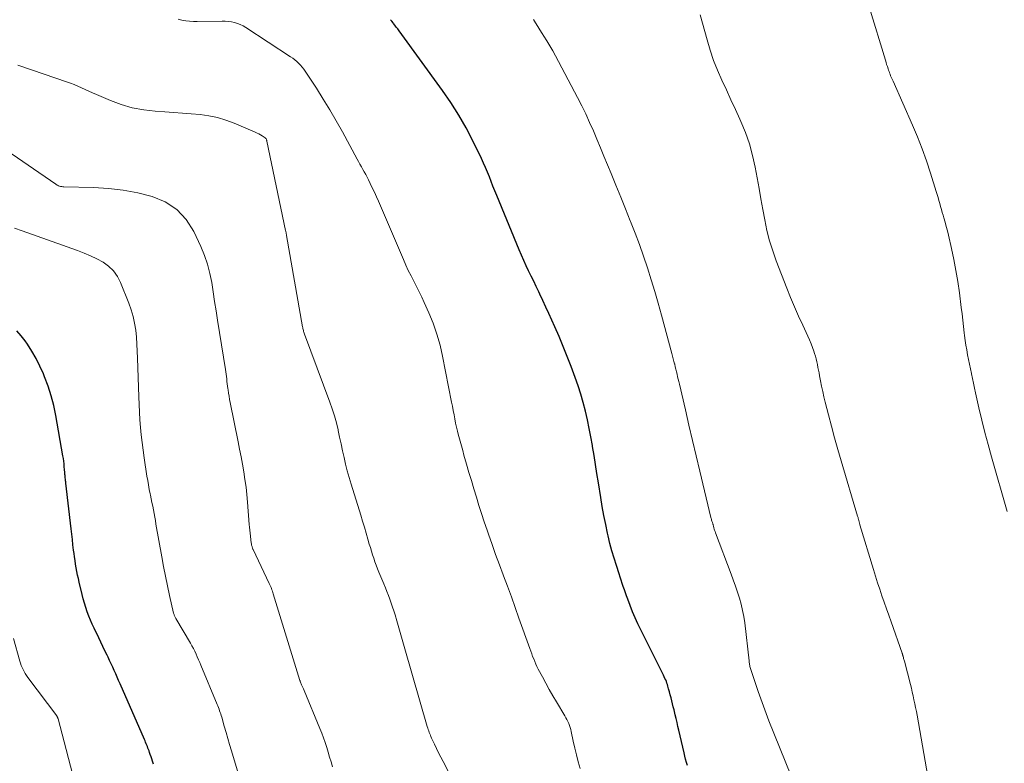
# Model space of a CAD drawing. Units: feet. Extents: x 2044994 to 2050019, y 535000 to 540000.
# Drawn here: x 2047474 to 2047620, y 535851 to 535961 of the extents above; entities that cross this region are included whole.
import ezdxf

# ---------------------------------------------------------------- set-up
doc = ezdxf.new("R2010")
doc.units = ezdxf.units.FT
doc.header["$LTSCALE"] = 100
doc.header["$MEASUREMENT"] = 0
doc.layers.add('CONTOUR INDEX', color=32, linetype='Continuous', lineweight=25)
doc.layers.add('CONTOUR INTERMEDIATE', color=40, linetype='Continuous', lineweight=15)

msp = doc.modelspace()

# ---------------------------------------------------------------- linework, layer by layer
at = {"layer": 'CONTOUR INDEX', "flags": 128}
for points, elevation in [([(2047572.89, 535850.77), (2047572.74, 535851.23), (2047572.6, 535851.7), (2047572.48, 535852.17), (2047572.36, 535852.64), (2047571.6, 535855.99), (2047571.47, 535856.57), (2047571.33, 535857.14), (2047571.2, 535857.71), (2047571.06, 535858.29), (2047571, 535858.54), (2047570.89, 535858.99), (2047570.78, 535859.43), (2047570.67, 535859.88), (2047570.56, 535860.33), (2047570.44, 535860.78), (2047570.33, 535861.22), (2047570.21, 535861.66), (2047570.09, 535862.1), (2047569.98, 535862.5), (2047569.91, 535862.73), (2047569.83, 535862.97), (2047569.75, 535863.2), (2047569.65, 535863.43), (2047569.55, 535863.66), (2047569.45, 535863.89), (2047569.34, 535864.12), (2047569.23, 535864.34), (2047565.97, 535870.81), (2047565.54, 535871.7), (2047565.13, 535872.6), (2047564.75, 535873.51), (2047564.39, 535874.43), (2047564.04, 535875.37), (2047563.87, 535875.83), (2047563.71, 535876.29), (2047563.55, 535876.76), (2047563.39, 535877.22), (2047563.24, 535877.69), (2047563.08, 535878.16), (2047562.93, 535878.62), (2047562.77, 535879.09), (2047562.37, 535880.31), (2047562.03, 535881.4), (2047561.71, 535882.48), (2047561.42, 535883.58), (2047561.16, 535884.69), (2047561.07, 535885.09), (2047560.79, 535886.4), (2047560.52, 535887.71), (2047560.28, 535889.03), (2047560.06, 535890.36), (2047559.71, 535892.56), (2047559.5, 535893.9), (2047559.28, 535895.24), (2047559.06, 535896.58), (2047558.84, 535897.92), (2047558.82, 535898.04), (2047558.6, 535899.32), (2047558.35, 535900.59), (2047558.08, 535901.87), (2047557.79, 535903.13), (2047557.46, 535904.39), (2047557.11, 535905.64), (2047556.7, 535906.87), (2047556.27, 535908.1), (2047555.67, 535909.72), (2047555.1, 535911.2), (2047554.51, 535912.68), (2047553.9, 535914.14), (2047553.27, 535915.6), (2047552.83, 535916.58), (2047552.4, 535917.54), (2047551.96, 535918.5), (2047551.51, 535919.46), (2047551.06, 535920.41), (2047550.88, 535920.77), (2047550.51, 535921.54), (2047550.14, 535922.31), (2047549.77, 535923.08), (2047549.4, 535923.85), (2047549.04, 535924.62), (2047548.69, 535925.39), (2047548.35, 535926.18), (2047548.01, 535926.96), (2047544.68, 535934.97), (2047544.4, 535935.66), (2047544.12, 535936.35), (2047543.85, 535937.04), (2047543.59, 535937.73), (2047543.32, 535938.42), (2047543.03, 535939.11), (2047542.73, 535939.78), (2047542.42, 535940.45), (2047541.16, 535943.05), (2047540.15, 535944.98), (2047539.08, 535946.87), (2047537.91, 535948.71), (2047536.68, 535950.5), (2047530.26, 535959.32), (2047530.05, 535959.6), (2047529.84, 535959.87), (2047529.62, 535960.15), (2047529.41, 535960.42), (2047529.36, 535960.48), (2047529.16, 535960.72), (2047528.97, 535960.96)], 920), ([(2047493.96, 535850.99), (2047493.81, 535851.44), (2047493.7, 535851.76), (2047493.59, 535852.08), (2047493.48, 535852.4), (2047493.36, 535852.72), (2047493.29, 535852.93), (2047493.21, 535853.15), (2047493.13, 535853.36), (2047493.05, 535853.58), (2047492.96, 535853.79), (2047492.88, 535854), (2047492.79, 535854.22), (2047492.7, 535854.43), (2047492.61, 535854.64), (2047489.01, 535862.84), (2047488.8, 535863.33), (2047488.58, 535863.83), (2047488.36, 535864.32), (2047488.14, 535864.81), (2047487.92, 535865.3), (2047487.69, 535865.79), (2047487.46, 535866.28), (2047487.23, 535866.77), (2047487.08, 535867.09), (2047486.77, 535867.73), (2047486.47, 535868.37), (2047486.16, 535869.02), (2047485.85, 535869.66), (2047485.19, 535871.05), (2047484.91, 535871.65), (2047484.64, 535872.26), (2047484.4, 535872.87), (2047484.17, 535873.5), (2047483.95, 535874.12), (2047483.75, 535874.76), (2047483.58, 535875.39), (2047483.41, 535876.04), (2047482.97, 535877.87), (2047482.85, 535878.39), (2047482.73, 535878.92), (2047482.63, 535879.45), (2047482.53, 535879.98), (2047482.44, 535880.52), (2047482.36, 535881.05), (2047482.28, 535881.59), (2047482.21, 535882.12), (2047482.15, 535882.62), (2047482.05, 535883.4), (2047481.96, 535884.19), (2047481.86, 535884.97), (2047481.77, 535885.76), (2047481, 535892.47), (2047480.98, 535892.67), (2047480.96, 535892.86), (2047480.94, 535893.06), (2047480.92, 535893.26), (2047480.91, 535893.38), (2047480.9, 535893.51), (2047480.88, 535893.65), (2047480.87, 535893.79), (2047480.86, 535893.92), (2047480.84, 535894.06), (2047480.83, 535894.2), (2047480.82, 535894.33), (2047480.81, 535894.47), (2047480.76, 535894.97), (2047480.73, 535895.36), (2047480.68, 535895.74), (2047480.63, 535896.13), (2047480.57, 535896.51), (2047479.5, 535902.5), (2047479.2, 535903.96), (2047478.83, 535905.4), (2047478.37, 535906.81), (2047477.85, 535908.2), (2047477.67, 535908.64), (2047477.16, 535909.78), (2047476.6, 535910.9), (2047475.97, 535911.98), (2047475.31, 535913.04), (2047474.98, 535913.52), (2047474.4, 535914.28), (2047473.77, 535914.99)], 900)]:
    msp.add_lwpolyline(points, dxfattribs=dict(at, elevation=elevation))
at = {"layer": 'CONTOUR INTERMEDIATE', "flags": 128}
for points, elevation in [([(2047620.14, 535888.33), (2047617.8, 535896.39), (2047617.3, 535898.19), (2047616.82, 535899.99), (2047616.37, 535901.8), (2047615.95, 535903.61), (2047615.45, 535905.85), (2047615.3, 535906.55), (2047615.14, 535907.26), (2047614.99, 535907.96), (2047614.84, 535908.66), (2047614.84, 535908.68), (2047614.69, 535909.38), (2047614.55, 535910.08), (2047614.41, 535910.77), (2047614.27, 535911.47), (2047614.14, 535912.17), (2047614.03, 535912.87), (2047613.93, 535913.58), (2047613.84, 535914.29), (2047613.79, 535914.72), (2047613.69, 535915.65), (2047613.58, 535916.57), (2047613.46, 535917.5), (2047613.34, 535918.42), (2047613.06, 535920.63), (2047612.82, 535922.28), (2047612.55, 535923.92), (2047612.23, 535925.55), (2047611.89, 535927.18), (2047611.44, 535929.14), (2047611.29, 535929.78), (2047611.13, 535930.42), (2047610.96, 535931.05), (2047610.78, 535931.68), (2047610.66, 535932.07), (2047610.54, 535932.5), (2047610.41, 535932.94), (2047610.29, 535933.38), (2047610.17, 535933.82), (2047610.04, 535934.26), (2047609.92, 535934.7), (2047609.78, 535935.13), (2047609.65, 535935.57), (2047608.79, 535938.31), (2047608.19, 535940.11), (2047607.56, 535941.89), (2047606.86, 535943.65), (2047606.12, 535945.39), (2047603.25, 535951.87), (2047603.16, 535952.07), (2047603.07, 535952.28), (2047602.99, 535952.48), (2047602.9, 535952.68), (2047602.82, 535952.89), (2047602.74, 535953.09), (2047602.66, 535953.3), (2047602.59, 535953.51), (2047602.52, 535953.71), (2047602.42, 535954.02), (2047602.31, 535954.33), (2047602.22, 535954.64), (2047602.12, 535954.96), (2047599.75, 535962.88)], 932), ([(2047557.03, 535850.33), (2047556.74, 535851.33), (2047556.47, 535852.34), (2047556.22, 535853.36), (2047555.99, 535854.37), (2047555.69, 535855.8), (2047555.62, 535856.11), (2047555.53, 535856.41), (2047555.43, 535856.71), (2047555.32, 535857), (2047555.19, 535857.29), (2047555.06, 535857.57), (2047554.91, 535857.85), (2047554.76, 535858.12), (2047553.51, 535860.19), (2047552.97, 535861.1), (2047552.44, 535862.02), (2047551.93, 535862.95), (2047551.43, 535863.89), (2047550.82, 535865.04), (2047550.63, 535865.41), (2047550.46, 535865.78), (2047550.29, 535866.15), (2047550.14, 535866.53), (2047549.99, 535866.91), (2047549.85, 535867.29), (2047549.71, 535867.68), (2047549.57, 535868.06), (2047547.97, 535872.55), (2047547.41, 535874.12), (2047546.84, 535875.69), (2047546.27, 535877.26), (2047545.68, 535878.82), (2047545.63, 535878.95), (2047545.07, 535880.44), (2047544.52, 535881.95), (2047543.99, 535883.45), (2047543.46, 535884.96), (2047543.25, 535885.57), (2047542.84, 535886.78), (2047542.44, 535887.99), (2047542.05, 535889.2), (2047541.68, 535890.42), (2047541.31, 535891.64), (2047540.94, 535892.87), (2047540.58, 535894.09), (2047540.22, 535895.31), (2047539.84, 535896.63), (2047539.65, 535897.31), (2047539.45, 535898), (2047539.26, 535898.69), (2047539.07, 535899.38), (2047539.03, 535899.55), (2047538.87, 535900.16), (2047538.73, 535900.77), (2047538.6, 535901.38), (2047538.48, 535902), (2047538.37, 535902.61), (2047538.25, 535903.23), (2047538.14, 535903.85), (2047538.02, 535904.46), (2047536.69, 535911.24), (2047536.31, 535912.89), (2047535.85, 535914.52), (2047535.29, 535916.11), (2047534.65, 535917.67), (2047533.98, 535919.16), (2047533.61, 535919.96), (2047533.23, 535920.76), (2047532.83, 535921.55), (2047532.42, 535922.34), (2047532.01, 535923.12), (2047531.61, 535923.91), (2047531.24, 535924.72), (2047530.88, 535925.53), (2047527.19, 535934.14), (2047526.9, 535934.81), (2047526.6, 535935.47), (2047526.29, 535936.13), (2047525.97, 535936.78), (2047525.71, 535937.31), (2047525.51, 535937.69), (2047525.31, 535938.08), (2047525.1, 535938.46), (2047524.89, 535938.84), (2047524.67, 535939.22), (2047524.46, 535939.61), (2047524.25, 535939.99), (2047524.04, 535940.37), (2047521.88, 535944.37), (2047520.96, 535946.01), (2047520.02, 535947.64), (2047519.03, 535949.24), (2047518.02, 535950.82), (2047516.38, 535953.33), (2047516.16, 535953.64), (2047515.93, 535953.95), (2047515.68, 535954.23), (2047515.41, 535954.51), (2047515.13, 535954.77), (2047514.84, 535955.02), (2047514.54, 535955.26), (2047514.22, 535955.47), (2047507.59, 535959.8), (2047507.19, 535960.04), (2047506.78, 535960.24), (2047506.35, 535960.4), (2047505.91, 535960.53), (2047505.46, 535960.62), (2047505, 535960.69), (2047504.54, 535960.73), (2047504.08, 535960.74), (2047500.41, 535960.7), (2047499.84, 535960.71), (2047499.27, 535960.74), (2047498.71, 535960.81), (2047498.14, 535960.9), (2047497.59, 535961.02)], 916), ([(2047588.13, 535849.34), (2047584.92, 535857.37), (2047584.71, 535857.91), (2047584.5, 535858.45), (2047584.3, 535858.99), (2047584.1, 535859.53), (2047583.9, 535860.07), (2047583.71, 535860.62), (2047583.52, 535861.16), (2047583.34, 535861.71), (2047582.19, 535865.13), (2047582.15, 535865.27), (2047582.11, 535865.41), (2047582.08, 535865.55), (2047582.05, 535865.69), (2047582.03, 535865.84), (2047582, 535865.98), (2047581.99, 535866.13), (2047581.97, 535866.27), (2047581.33, 535871.85), (2047581.19, 535872.78), (2047581.03, 535873.7), (2047580.81, 535874.61), (2047580.55, 535875.52), (2047580.27, 535876.41), (2047579.97, 535877.3), (2047579.65, 535878.19), (2047579.33, 535879.07), (2047577.02, 535885.16), (2047576.96, 535885.35), (2047576.89, 535885.54), (2047576.84, 535885.72), (2047576.79, 535885.91), (2047576.73, 535886.13), (2047576.71, 535886.21), (2047576.68, 535886.29), (2047576.66, 535886.38), (2047576.63, 535886.46), (2047576.6, 535886.54), (2047576.58, 535886.62), (2047576.55, 535886.7), (2047576.52, 535886.78), (2047576.49, 535886.89), (2047576.44, 535887.02), (2047576.4, 535887.16), (2047576.36, 535887.29), (2047576.33, 535887.43), (2047574.69, 535894.29), (2047574.15, 535896.55), (2047573.62, 535898.81), (2047573.08, 535901.07), (2047572.56, 535903.33), (2047571.67, 535907.12), (2047571.59, 535907.49), (2047571.5, 535907.86), (2047571.42, 535908.22), (2047571.33, 535908.59), (2047571.24, 535908.96), (2047571.16, 535909.32), (2047571.07, 535909.69), (2047570.98, 535910.05), (2047570.97, 535910.1), (2047570.87, 535910.48), (2047570.77, 535910.87), (2047570.67, 535911.25), (2047570.57, 535911.64), (2047569.03, 535917.31), (2047568.54, 535919.07), (2047568.03, 535920.81), (2047567.5, 535922.55), (2047566.95, 535924.29), (2047566.37, 535926.01), (2047565.77, 535927.73), (2047565.13, 535929.43), (2047564.47, 535931.13), (2047564.42, 535931.26), (2047563.72, 535933.01), (2047563.01, 535934.76), (2047562.29, 535936.51), (2047561.57, 535938.25), (2047561.05, 535939.52), (2047560.53, 535940.78), (2047560, 535942.03), (2047559.48, 535943.29), (2047558.96, 535944.54), (2047558.41, 535945.79), (2047557.85, 535947.03), (2047557.25, 535948.25), (2047556.63, 535949.46), (2047553.36, 535955.63), (2047552.96, 535956.37), (2047552.54, 535957.1), (2047552.1, 535957.82), (2047551.65, 535958.53), (2047551.39, 535958.93), (2047551.07, 535959.44), (2047550.75, 535959.95), (2047550.43, 535960.47), (2047550.13, 535960.98)], 924), ([(2047608.39, 535849.14), (2047606.8, 535858.2), (2047606.7, 535858.77), (2047606.59, 535859.35), (2047606.47, 535859.92), (2047606.35, 535860.49), (2047606.23, 535861.06), (2047606.1, 535861.63), (2047605.96, 535862.19), (2047605.82, 535862.76), (2047604.93, 535866.19), (2047604.9, 535866.33), (2047604.86, 535866.46), (2047604.82, 535866.6), (2047604.79, 535866.73), (2047604.75, 535866.87), (2047604.73, 535866.94), (2047604.71, 535867), (2047604.69, 535867.07), (2047604.67, 535867.14), (2047604.65, 535867.2), (2047604.63, 535867.27), (2047604.61, 535867.33), (2047604.59, 535867.39), (2047602.96, 535872.02), (2047602.62, 535872.98), (2047602.28, 535873.94), (2047601.95, 535874.9), (2047601.62, 535875.86), (2047601.3, 535876.83), (2047600.98, 535877.79), (2047600.67, 535878.77), (2047600.37, 535879.74), (2047598.37, 535886.34), (2047598.34, 535886.44), (2047598.32, 535886.54), (2047598.29, 535886.63), (2047598.26, 535886.73), (2047598.24, 535886.83), (2047598.21, 535886.92), (2047598.19, 535887.02), (2047598.16, 535887.12), (2047598.15, 535887.16), (2047598.12, 535887.28), (2047598.08, 535887.4), (2047598.05, 535887.52), (2047598.02, 535887.64), (2047595.58, 535895.79), (2047595.08, 535897.49), (2047594.61, 535899.18), (2047594.15, 535900.89), (2047593.71, 535902.6), (2047593.24, 535904.47), (2047593.05, 535905.25), (2047592.87, 535906.03), (2047592.7, 535906.82), (2047592.54, 535907.61), (2047592.4, 535908.35), (2047592.32, 535908.77), (2047592.24, 535909.18), (2047592.16, 535909.6), (2047592.08, 535910.02), (2047592, 535910.43), (2047591.9, 535910.84), (2047591.79, 535911.25), (2047591.66, 535911.66), (2047591.55, 535911.98), (2047591.35, 535912.54), (2047591.14, 535913.1), (2047590.91, 535913.65), (2047590.67, 535914.19), (2047589.91, 535915.82), (2047589.29, 535917.18), (2047588.69, 535918.55), (2047588.12, 535919.93), (2047587.56, 535921.32), (2047586, 535925.33), (2047585.47, 535926.81), (2047585, 535928.31), (2047584.62, 535929.84), (2047584.29, 535931.38), (2047584.01, 535932.93), (2047583.73, 535934.48), (2047583.45, 535936.04), (2047583.16, 535937.59), (2047582.87, 535939.19), (2047582.48, 535940.91), (2047582.02, 535942.61), (2047581.43, 535944.27), (2047580.76, 535945.91), (2047580.6, 535946.25), (2047579.95, 535947.7), (2047579.29, 535949.14), (2047578.63, 535950.58), (2047577.96, 535952.02), (2047577.33, 535953.48), (2047576.74, 535954.95), (2047576.23, 535956.44), (2047575.77, 535957.96), (2047574.73, 535961.67)], 928), ([(2047538.18, 535848.58), (2047536.74, 535851.38), (2047536.41, 535852.02), (2047536.09, 535852.66), (2047535.78, 535853.31), (2047535.47, 535853.95), (2047535.05, 535854.84), (2047534.95, 535855.05), (2047534.87, 535855.26), (2047534.78, 535855.46), (2047534.7, 535855.67), (2047534.63, 535855.89), (2047534.55, 535856.1), (2047534.49, 535856.31), (2047534.42, 535856.53), (2047531.11, 535868.04), (2047530.81, 535869.07), (2047530.51, 535870.1), (2047530.21, 535871.12), (2047529.91, 535872.15), (2047529.65, 535873.03), (2047529.47, 535873.61), (2047529.28, 535874.19), (2047529.08, 535874.77), (2047528.88, 535875.35), (2047528.67, 535875.92), (2047528.45, 535876.49), (2047528.22, 535877.05), (2047527.99, 535877.62), (2047527.27, 535879.35), (2047527.06, 535879.85), (2047526.86, 535880.36), (2047526.68, 535880.88), (2047526.5, 535881.4), (2047526.33, 535881.92), (2047526.16, 535882.44), (2047526, 535882.97), (2047525.85, 535883.5), (2047525.64, 535884.21), (2047525.39, 535885.1), (2047525.13, 535885.99), (2047524.86, 535886.87), (2047524.59, 535887.75), (2047523.15, 535892.37), (2047522.86, 535893.34), (2047522.59, 535894.32), (2047522.34, 535895.31), (2047522.11, 535896.3), (2047521.89, 535897.29), (2047521.68, 535898.28), (2047521.46, 535899.28), (2047521.25, 535900.27), (2047521.23, 535900.37), (2047520.98, 535901.41), (2047520.7, 535902.44), (2047520.38, 535903.45), (2047520.03, 535904.46), (2047516.28, 535914.51), (2047516.23, 535914.64), (2047516.19, 535914.78), (2047516.14, 535914.91), (2047516.1, 535915.05), (2047516.07, 535915.19), (2047516.03, 535915.33), (2047516, 535915.47), (2047515.97, 535915.61), (2047513.62, 535929.06), (2047513.6, 535929.15), (2047513.59, 535929.24), (2047513.57, 535929.33), (2047513.55, 535929.43), (2047513.54, 535929.52), (2047513.52, 535929.61), (2047513.5, 535929.7), (2047513.48, 535929.8), (2047510.72, 535942.99), (2047510.7, 535943.05), (2047510.69, 535943.12), (2047510.67, 535943.18), (2047510.64, 535943.25), (2047510.61, 535943.34), (2047510.6, 535943.36), (2047510.59, 535943.37), (2047510.58, 535943.39), (2047510.57, 535943.41), (2047510.51, 535943.47), (2047510.5, 535943.49), (2047510.48, 535943.5), (2047510.46, 535943.51), (2047510.45, 535943.53), (2047510, 535943.81), (2047509.75, 535943.96), (2047509.51, 535944.1), (2047509.25, 535944.22), (2047508.99, 535944.34), (2047505.88, 535945.67), (2047504.66, 535946.12), (2047503.42, 535946.5), (2047502.14, 535946.75), (2047500.85, 535946.93), (2047499.54, 535947.04), (2047498.23, 535947.15), (2047496.92, 535947.24), (2047495.61, 535947.33), (2047494.2, 535947.43), (2047492.5, 535947.63), (2047490.82, 535947.94), (2047489.19, 535948.42), (2047487.58, 535949.02), (2047485.51, 535949.91), (2047484.96, 535950.15), (2047484.41, 535950.39), (2047483.87, 535950.64), (2047483.32, 535950.9), (2047482.78, 535951.14), (2047482.23, 535951.38), (2047481.67, 535951.59), (2047481.1, 535951.8), (2047476.05, 535953.52), (2047473.9, 535954.25)], 912), ([(2047520.4, 535850.61), (2047520.19, 535851.32), (2047519.98, 535852.04), (2047519.77, 535852.75), (2047519.55, 535853.46), (2047519.32, 535854.17), (2047519.08, 535854.87), (2047518.82, 535855.56), (2047518.54, 535856.25), (2047516.2, 535861.89), (2047516.11, 535862.1), (2047516.03, 535862.3), (2047515.94, 535862.51), (2047515.85, 535862.72), (2047515.68, 535863.08), (2047515.68, 535863.1), (2047515.67, 535863.13), (2047515.66, 535863.15), (2047515.65, 535863.17), (2047515.62, 535863.25), (2047515.61, 535863.27), (2047515.61, 535863.3), (2047515.6, 535863.32), (2047515.59, 535863.34), (2047511.66, 535876.16), (2047511.6, 535876.35), (2047511.53, 535876.54), (2047511.46, 535876.73), (2047511.39, 535876.91), (2047511.32, 535877.1), (2047511.24, 535877.29), (2047511.16, 535877.47), (2047511.07, 535877.65), (2047508.68, 535882.67), (2047508.64, 535882.75), (2047508.6, 535882.84), (2047508.57, 535882.94), (2047508.54, 535883.03), (2047508.51, 535883.12), (2047508.49, 535883.22), (2047508.46, 535883.31), (2047508.44, 535883.41), (2047508.42, 535883.52), (2047508.4, 535883.67), (2047508.37, 535883.83), (2047508.35, 535883.98), (2047508.33, 535884.14), (2047508.27, 535884.68), (2047508.23, 535885.11), (2047508.18, 535885.54), (2047508.14, 535885.97), (2047508.11, 535886.4), (2047507.86, 535889.67), (2047507.76, 535890.8), (2047507.63, 535891.92), (2047507.47, 535893.04), (2047507.29, 535894.16), (2047507.09, 535895.28), (2047506.89, 535896.39), (2047506.67, 535897.51), (2047506.45, 535898.62), (2047505.29, 535904.42), (2047505.2, 535904.87), (2047505.12, 535905.33), (2047505.05, 535905.79), (2047504.98, 535906.26), (2047504.95, 535906.48), (2047504.9, 535906.83), (2047504.86, 535907.18), (2047504.81, 535907.53), (2047504.77, 535907.89), (2047504.73, 535908.24), (2047504.68, 535908.59), (2047504.63, 535908.95), (2047504.57, 535909.3), (2047503.41, 535916.59), (2047503.19, 535917.97), (2047502.97, 535919.35), (2047502.76, 535920.74), (2047502.56, 535922.12), (2047502.3, 535923.49), (2047501.95, 535924.84), (2047501.5, 535926.14), (2047500.96, 535927.43), (2047499.91, 535929.68), (2047498.77, 535931.44), (2047497.4, 535932.94), (2047495.7, 535934.04), (2047493.77, 535934.86), (2047491.63, 535935.38), (2047489.47, 535935.78), (2047487.29, 535936.03), (2047485.09, 535936.17), (2047480.71, 535936.28), (2047480.55, 535936.29), (2047480.39, 535936.31), (2047480.23, 535936.34), (2047480.08, 535936.38), (2047479.92, 535936.44), (2047479.78, 535936.5), (2047479.63, 535936.58), (2047479.5, 535936.66), (2047471.33, 535942.27)], 908), ([(2047506.48, 535849.65), (2047505.47, 535852.97), (2047505.2, 535853.87), (2047504.93, 535854.77), (2047504.67, 535855.68), (2047504.41, 535856.59), (2047504.04, 535857.92), (2047503.96, 535858.16), (2047503.89, 535858.4), (2047503.81, 535858.64), (2047503.73, 535858.88), (2047503.64, 535859.12), (2047503.55, 535859.35), (2047503.46, 535859.59), (2047503.37, 535859.82), (2047500.97, 535865.59), (2047500.8, 535866.01), (2047500.62, 535866.42), (2047500.43, 535866.84), (2047500.24, 535867.25), (2047500.04, 535867.66), (2047499.84, 535868.06), (2047499.62, 535868.46), (2047499.4, 535868.85), (2047497.27, 535872.48), (2047497.22, 535872.58), (2047497.16, 535872.68), (2047497.12, 535872.78), (2047497.07, 535872.88), (2047497.03, 535872.98), (2047496.99, 535873.08), (2047496.96, 535873.19), (2047496.93, 535873.29), (2047496.33, 535875.91), (2047496.01, 535877.33), (2047495.71, 535878.75), (2047495.43, 535880.17), (2047495.17, 535881.6), (2047494.32, 535886.42), (2047494.23, 535886.96), (2047494.13, 535887.49), (2047494.03, 535888.03), (2047493.93, 535888.56), (2047493.83, 535889.1), (2047493.72, 535889.63), (2047493.62, 535890.16), (2047493.51, 535890.7), (2047493.46, 535890.93), (2047493.33, 535891.58), (2047493.21, 535892.23), (2047493.1, 535892.89), (2047492.99, 535893.54), (2047492.57, 535896.26), (2047492.4, 535897.37), (2047492.26, 535898.49), (2047492.14, 535899.61), (2047492.03, 535900.73), (2047491.95, 535901.85), (2047491.88, 535902.98), (2047491.83, 535904.1), (2047491.78, 535905.23), (2047491.61, 535910.96), (2047491.56, 535912), (2047491.5, 535913.04), (2047491.42, 535914.07), (2047491.32, 535915.1), (2047491.16, 535916.13), (2047490.95, 535917.13), (2047490.66, 535918.12), (2047490.32, 535919.09), (2047489.08, 535922.15), (2047488.61, 535923.04), (2047488.04, 535923.85), (2047487.31, 535924.53), (2047486.49, 535925.12), (2047485.57, 535925.61), (2047484.63, 535926.07), (2047483.68, 535926.48), (2047482.71, 535926.86), (2047474.53, 535929.79), (2047473.43, 535930.17)], 904), ([(2047482.56, 535847.29), (2047479.84, 535857.7), (2047479.82, 535857.75), (2047479.81, 535857.81), (2047479.78, 535857.86), (2047479.76, 535857.92), (2047479.73, 535857.97), (2047479.7, 535858.02), (2047479.67, 535858.07), (2047479.64, 535858.12), (2047475.38, 535863.8), (2047475.18, 535864.08), (2047475, 535864.36), (2047474.83, 535864.65), (2047474.67, 535864.95), (2047474.52, 535865.25), (2047474.39, 535865.56), (2047474.28, 535865.88), (2047474.18, 535866.2), (2047473.24, 535869.53)], 896)]:
    msp.add_lwpolyline(points, dxfattribs=dict(at, elevation=elevation))

doc.saveas('drawing.dxf')
